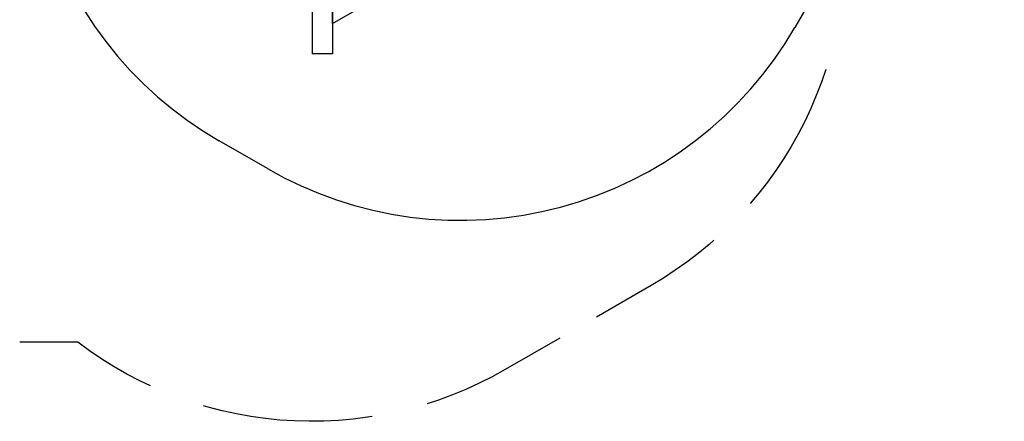
# Model space of a CAD drawing. Units: inches. Extents: x 351 to 489, y 189 to 405.
# Drawn here: x 420 to 458, y 285 to 300 of the extents above; entities that cross this region are included whole.
import ezdxf

# ---------------------------------------------------------------- set-up
doc = ezdxf.new("R2010")
doc.units = ezdxf.units.IN
doc.header["$MEASUREMENT"] = 0
doc.layers.add('Ebene 1', color=7, linetype='Continuous')

# ---------------------------------------------------------------- blocks, each defined once
blk = doc.blocks.new('block 2')
at = {"layer": 'Ebene 1', "color": 179, "lineweight": 25, "true_color": 0x1a171b}
for points in [[(422.61, 300.606), (423.008, 299.998), (423.436, 299.412), (423.892, 298.846), (424.375, 298.304), (424.885, 297.786), (425.419, 297.294), (425.977, 296.829), (426.556, 296.391), (427.157, 295.983), (427.777, 295.604)], [(457.871, 313.851), (449.845, 299.951)], [(432.132, 300.096), (437.547, 303.222)], [(432.132, 300.096), (437.547, 303.222)], [(431.343, 302.672), (431.343, 298.935)], [(431.343, 302.672), (431.343, 298.935)], [(432.132, 302.672), (432.132, 298.935)], [(432.132, 302.672), (432.132, 298.935)], [(432.132, 300.096), (432.132, 301.007)], [(432.132, 300.096), (432.132, 301.007)], [(429.631, 294.534), (430.269, 294.186), (430.923, 293.87), (431.592, 293.587), (432.274, 293.336), (432.967, 293.12), (433.67, 292.938), (434.381, 292.79), (435.099, 292.678), (435.821, 292.601), (436.546, 292.56), (437.272, 292.553), (437.998, 292.583), (438.721, 292.648), (439.441, 292.749), (440.154, 292.885), (440.86, 293.056), (441.557, 293.261), (442.242, 293.5), (442.916, 293.772), (443.575, 294.077), (444.218, 294.415), (444.845, 294.783), (445.452, 295.182), (446.039, 295.609), (446.604, 296.066), (447.146, 296.549), (447.663, 297.059), (448.156, 297.593), (448.621, 298.15), (449.059, 298.73), (449.467, 299.331), (449.845, 299.951)], [(432.132, 298.935), (431.343, 298.935)], [(432.132, 298.935), (431.343, 298.935)], [(451.025, 298.34), (450.861, 297.855), (450.666, 297.345), (450.453, 296.841), (450.221, 296.346), (449.971, 295.861), (449.703, 295.385), (449.419, 294.918), (449.116, 294.463), (448.798, 294.019), (448.463, 293.587), (448.135, 293.195)], [(429.631, 294.534), (427.777, 295.604)], [(446.742, 291.788), (446.564, 291.629), (446.142, 291.282), (445.708, 290.95), (445.262, 290.634), (444.805, 290.335), (444.337, 290.053)], [(444.337, 290.053), (442.238, 288.842)], [(440.839, 288.034), (438.74, 286.822)], [(422.364, 287.874), (420.138, 287.874)], [(425.154, 286.198), (424.742, 286.393), (424.245, 286.653), (423.757, 286.931), (423.281, 287.228), (422.817, 287.542), (422.364, 287.874)], [(438.74, 286.822), (438.25, 286.551), (437.749, 286.299), (437.238, 286.066), (436.72, 285.852), (436.193, 285.658), (435.759, 285.516)], [(433.645, 285.022), (433.472, 284.994), (432.915, 284.924), (432.356, 284.875), (431.796, 284.847), (431.234, 284.84), (430.674, 284.855), (430.113, 284.891), (429.556, 284.948), (429, 285.027), (428.448, 285.126), (427.899, 285.246), (427.357, 285.387), (427.188, 285.437)]]:
    blk.add_lwpolyline(points, dxfattribs=at)

msp = doc.modelspace()

# ---------------------------------------------------------------- block references
at = {"layer": 'Ebene 1'}
msp.add_blockref('block 2', (0, 0), dxfattribs=at)

doc.saveas('drawing.dxf')
